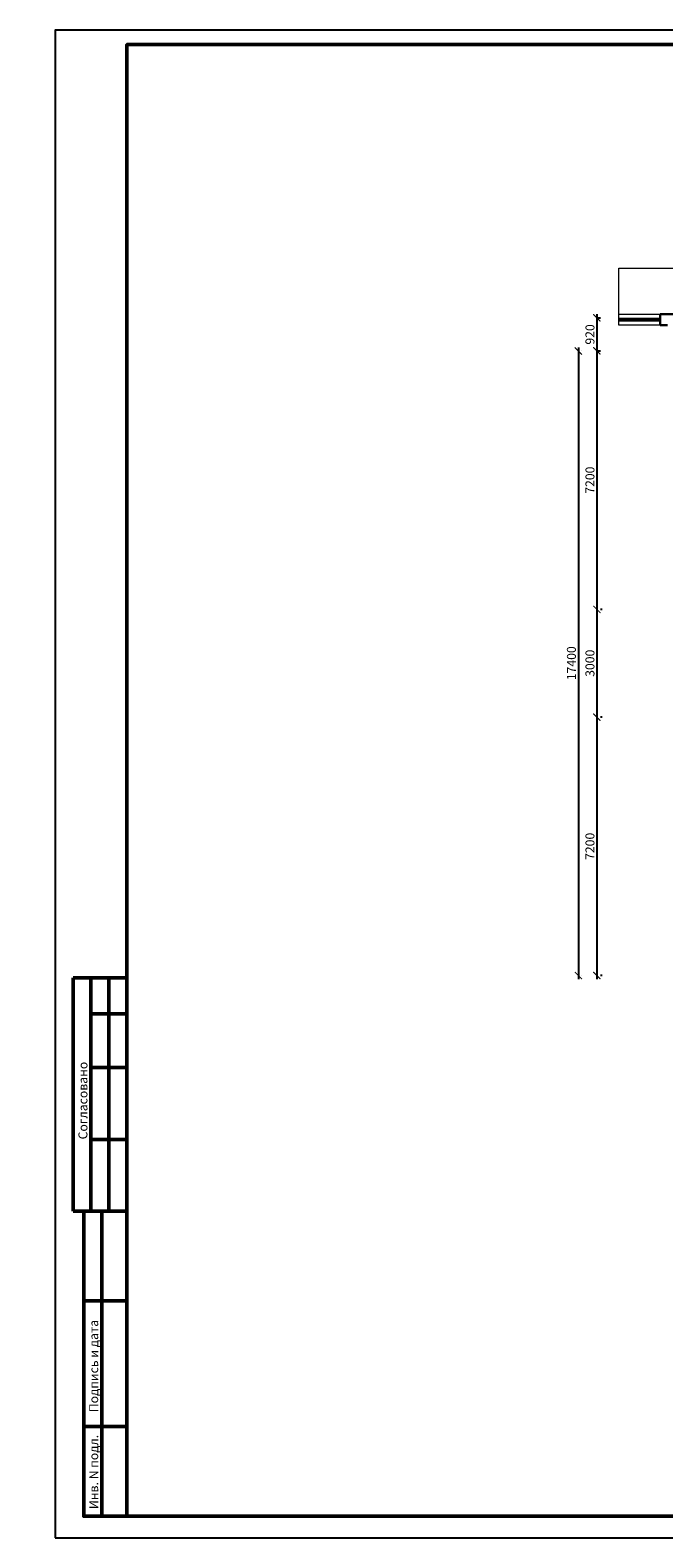
# Model space of a CAD drawing. Units: inches. Extents: x 138277 to 3323690, y -1972844 to -119741.
# Drawn here: x 1677288 to 1694948, y -1972844 to -1930844 of the extents above; entities that cross this region are included whole.
import ezdxf
from ezdxf.enums import TextEntityAlignment as Align

# ---------------------------------------------------------------- set-up
doc = ezdxf.new("R2010")
doc.units = ezdxf.units.IN
doc.header["$MEASUREMENT"] = 0
doc.layers.add('Размер2', color=7, linetype='Continuous', lineweight=20)
doc.layers.add('Размеры', color=7, linetype='Continuous', lineweight=20)
doc.styles.add('ISOCPEUR', font='isocpeur.ttf')

# ---------------------------------------------------------------- blocks, each defined once
blk = doc.blocks.new('_ArchTick')
at = {"layer": 'Размеры', "color": 0, "const_width": 0.15}
blk.add_lwpolyline([(-0.5, -0.5), (0.5, 0.5)], dxfattribs=at)
blk = doc.blocks.new('*U981')
at = {"color": 7, "lineweight": 50}
for p, q in [((367.14, -101.95), (367.14, -36.95)), ((367.14, -36.95), (382.14, -36.95)), ((372.14, -101.95), (372.14, -36.95)), ((377.14, -101.95), (377.14, -36.95)), ((372.14, -46.95), (382.14, -46.95)), ((372.14, -61.95), (382.14, -61.95)), ((372.14, -81.95), (382.14, -81.95)), ((382.14, -101.95), (367.14, -101.95)), ((375.14, -186.95), (375.14, -101.95)), ((370.14, -126.95), (382.14, -126.95)), ((370.14, -161.95), (382.14, -161.95))]:
    blk.add_line(p, q, dxfattribs=at)
at = {"color": 7}
blk.add_lwpolyline([(362.14, -192.95), (1202.14, -192.95), (1202.14, 227.05), (362.14, 227.05)], close=True, dxfattribs=at)
at = {"color": 7, "lineweight": 50}
blk.add_lwpolyline([(382.14, -186.95), (1197.14, -186.95), (1197.14, 223.05), (382.14, 223.05)], close=True, dxfattribs=at)
blk.add_lwpolyline([(382.14, -186.95), (370.14, -186.95), (370.14, -101.95), (382.14, -101.95)], dxfattribs=at)
at = {"color": 7, "style": 'ISOCPEUR'}
for s, p in [('Согласовано', (371.14, -81.95)), ('Подпись и дата', (374.14, -157.95)), ('Инв. N подл.', (374.14, -184.95))]:
    blk.add_text(s, height=2.5, rotation=90, dxfattribs=at).set_placement(p)
for tag, height, p in [('SHIFR', 5, (1109.78, -139.28)), ('List', 3.5, (1169.91, -168.47)), ('Listov', 3.5, (1186.69, -168.47)), ('DISCRIP_1', 3.5, (1112.14, -176.79)), ('DISCRIP_3', 3.5, (1112.14, -185.63)), ('FORMAT', 2.5, (1172.14, -190.96))]:
    blk.add_attdef(tag, text='', height=height, dxfattribs=at).set_placement(p, align=Align.CENTER)
for tag, p in [('GIP', (1014.41, -160.58)), ('GIPFAM', (1034.41, -160.58)), ('RAZRAB', (1014.41, -165.58)), ('PROV', (1014.41, -170.58)), ('PROVFAM', (1034.41, -170.58)), ('GRAFA4', (1014.41, -175.58)), ('GRAFA4FAM', (1034.41, -175.58)), ('NKONTR', (1014.41, -180.58)), ('NKONTRFAM', (1034.41, -180.58))]:
    blk.add_attdef(tag, p, '', height=2.5, dxfattribs=at)

msp = doc.modelspace()

# ---------------------------------------------------------------- linework, layer by layer
at = {"color": 7, "lineweight": 0, "ltscale": 50}
for p, q in [((1693689.69035, -1939060.43508), (1693689.69035, -1937475.36706)), ((1693689.69035, -1937475.36706), (1699199.02976, -1937475.36706)), ((1693689.69035, -1938760.43508), (1694848.28493, -1938760.43508)), ((1694848.28493, -1939060.43508), (1693689.69035, -1939060.43508)), ((1694848.28493, -1938760.43508), (1694848.28493, -1939060.43508))]:
    msp.add_line(p, q, dxfattribs=at)
at = {"color": 7, "lineweight": 30, "ltscale": 50}
for p, q in [((1694848.28493, -1938885.43508), (1693689.69035, -1938885.43508)), ((1694848.28493, -1938935.43508), (1693689.69035, -1938935.43508)), ((1694848.28493, -1938760.43508), (1695348.28493, -1938760.43508)), ((1694848.28493, -1939060.43508), (1694848.28493, -1938760.43508)), ((1694848.28493, -1939060.43508), (1695048.28493, -1939060.43508))]:
    msp.add_line(p, q, dxfattribs=at)
at = {"layer": 'Размер2', "color": 7, "lineweight": 25, "ltscale": 50}
for p, q in [((1693080.87208, -1938760.43508), (1693080.87208, -1939880.43508)), ((1693108.5246, -1938860.43508), (1693180.87208, -1938860.43508)), ((1692565.24184, -1939680.43508), (1692565.24184, -1957280.43508)), ((1692665.28087, -1939780.43508), (1692665.24184, -1939780.43508)), ((1693080.87208, -1939680.43508), (1693080.87208, -1947080.43508)), ((1693108.5246, -1939780.43508), (1693180.87208, -1939780.43508)), ((1693108.5246, -1939780.43508), (1693180.87208, -1939780.43508)), ((1693080.87208, -1946880.43508), (1693080.87208, -1950080.43508)), ((1693230.87208, -1946980.43508), (1693180.87208, -1946980.43508)), ((1693230.87208, -1946980.43508), (1693180.87208, -1946980.43508)), ((1693080.87208, -1949880.43508), (1693080.87208, -1957280.43508)), ((1693230.87208, -1949980.43508), (1693180.87208, -1949980.43508)), ((1693230.87208, -1949980.43508), (1693180.87208, -1949980.43508)), ((1692665.28087, -1957180.43508), (1692665.24184, -1957180.43508)), ((1693230.87208, -1957180.43508), (1693180.87208, -1957180.43508))]:
    msp.add_line(p, q, dxfattribs=at)

# ---------------------------------------------------------------- block references
at = {"xscale": 100, "yscale": 100, "zscale": 100}
msp.add_blockref('*U981', (1641769.65078, -1953549.18061), dxfattribs=at)
at = {"layer": 'Размер2', "color": 7, "lineweight": 25, "ltscale": 50, "xscale": 200, "yscale": 200, "zscale": 200}
for p, rotation in [((1693080.87208, -1938860.43508), 90), ((1692565.24184, -1939780.43508), 90), ((1693080.87208, -1939780.43508), 90), ((1693080.87208, -1939780.43508), 270), ((1693080.87208, -1946980.43508), 90), ((1693080.87208, -1946980.43508), 270), ((1693080.87208, -1949980.43508), 90), ((1693080.87208, -1949980.43508), 270), ((1692565.24184, -1957180.43508), 270), ((1693080.87208, -1957180.43508), 270)]:
    msp.add_blockref('_ArchTick', p, dxfattribs=dict(at, rotation=rotation))

# ---------------------------------------------------------------- texts
at = {"color": 7, "lineweight": 30, "insert": (1642963.59344, -1946314.96793), "char_height": 250, "width": 3383.9246551, "attachment_point": 1, "style": 'ISOCPEUR'}
msp.add_mtext('\\pi1308.9;на отм. 0.000', dxfattribs=at)
at = {"color": 7, "insert": (1655988.75018, -1965464.26178), "char_height": 250, "width": 12941.3097954, "attachment_point": 7, "style": 'ISOCPEUR'}
msp.add_mtext('Примечание:\\P\\pi-750,l1000,t1000;*^I- оборудование предусмотрено в системе охранного видеонаблюдения.', dxfattribs=at)
at = {"layer": 'Размер2', "color": 7, "lineweight": 25, "ltscale": 50, "char_height": 250, "attachment_point": 5, "rotation": 90, "style": 'ISOCPEUR'}
for s, insert in [('\\A1;920', (1692888.22884, -1939320.43508)), ('\\A1;7200', (1692888.22884, -1943380.43508)), ('\\A1;17400', (1692372.5986, -1948480.43508)), ('\\A1;3000', (1692888.14357, -1948480.43508)), ('\\A1;7200', (1692888.22884, -1953580.43508))]:
    msp.add_mtext(s, dxfattribs=dict(at, insert=insert))

doc.saveas('drawing.dxf')
